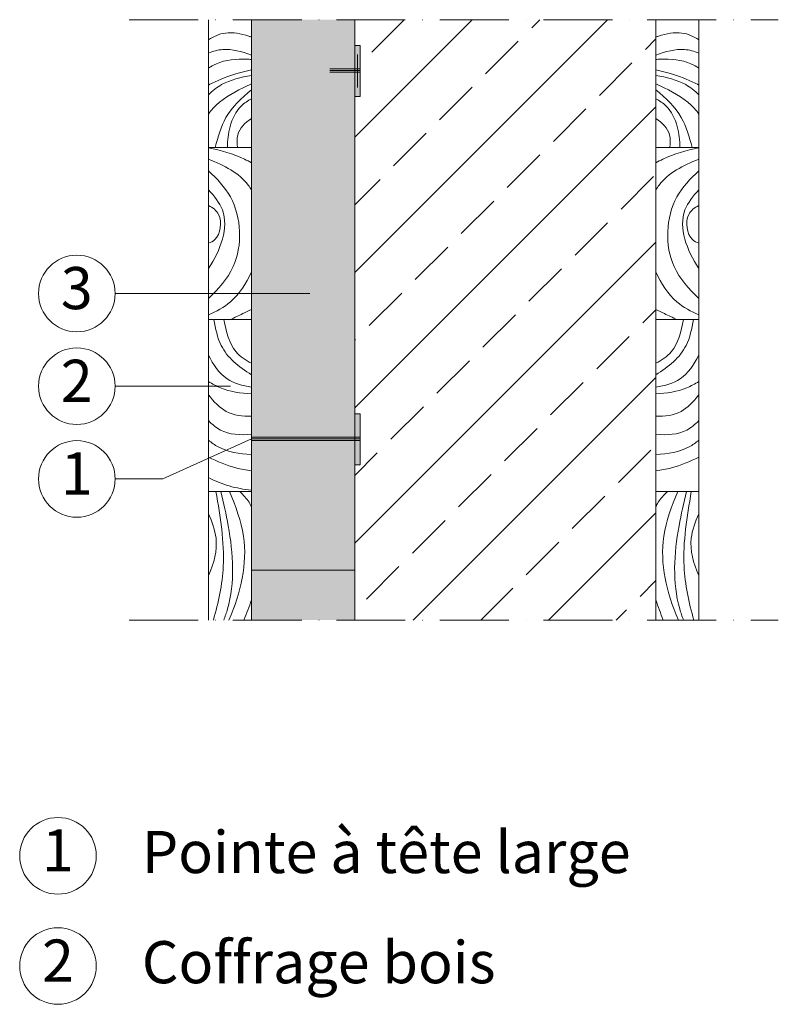
# Model space of a CAD drawing. Units: millimetres. Extents: x -100 to 1585, y -100 to 2200.
# Drawn here: x 575 to 971, y 486 to 1000 of the extents above; entities that cross this region are included whole.
import ezdxf

# ---------------------------------------------------------------- set-up
doc = ezdxf.new("R2010")
doc.units = ezdxf.units.MM
doc.linetypes.add('ACAD_ISO10W100', pattern=[18, 12, -3, 0, -3])
for name, color, linetype, lineweight in [('Construction', 7, 'Continuous', 18), ('Legend FR', 7, 'Continuous', 20), ('Legend FR @ 1', 7, 'Continuous', 20), ('Texture', 7, 'Continuous', 18)]:
    doc.layers.add(name, color=color, linetype=linetype, lineweight=lineweight)
doc.layers.add('JACKODUR', color=7, linetype='Continuous', lineweight=13, true_color=0x7c6eb0)
doc.styles.add('Beschriftung', font='arial.ttf', dxfattribs={"height": 22})

# ---------------------------------------------------------------- blocks, each defined once
blk = doc.blocks.new('A$C6D56434F')
at = {"layer": 'Legend FR'}
blk.add_circle((20, 20), 20, dxfattribs=at)
at = {"layer": 'Legend FR @ 1', "insert": (19.96, 19.98), "char_height": 22, "width": 30.0625, "attachment_point": 5, "style": 'Beschriftung'}
blk.add_mtext('1', dxfattribs=at)
blk = doc.blocks.new('A$C19322969')
at = {"layer": 'Legend FR'}
blk.add_circle((20, 20), 20, dxfattribs=at)
at = {"layer": 'Legend FR @ 1', "insert": (19.96, 19.98), "char_height": 22, "width": 30.0625, "attachment_point": 5, "style": 'Beschriftung'}
blk.add_mtext('2', dxfattribs=at)
blk = doc.blocks.new('A$C43F11C5A')
at = {"layer": 'Legend FR'}
blk.add_circle((20, 20), 20, dxfattribs=at)
at = {"layer": 'Legend FR @ 1', "insert": (19.96, 19.98), "char_height": 22, "width": 30.0625, "attachment_point": 5, "style": 'Beschriftung'}
blk.add_mtext('3', dxfattribs=at)

msp = doc.modelspace()

# ---------------------------------------------------------------- hatches: boundary and pattern name
at = {"layer": 'Construction'}
h = msp.add_hatch(color=256, dxfattribs=at)
h.paths.add_polyline_path([(752.64, 986.28), (749.73, 986.28), (749.73, 974.15), (752.64, 974.15)])
h.paths.add_polyline_path([(752.64, 974.15), (749.73, 974.15), (749.73, 973.25), (752.64, 973.25)])
h.paths.add_polyline_path([(752.64, 973.25), (749.73, 973.25), (749.73, 972.35), (752.64, 972.35)])
h.paths.add_polyline_path([(752.64, 972.35), (749.73, 972.35), (749.73, 959.77), (752.64, 959.77)])
h.paths.add_polyline_path([(749.73, 973.25), (736.72, 973.25), (695.82, 973.25), (695.82, 972.35), (736.72, 972.35), (749.73, 972.35)])
h.paths.add_polyline_path([(749.73, 974.15), (736.72, 974.15), (695.82, 974.15), (695.82, 973.25), (736.72, 973.25), (749.73, 973.25)])
h = msp.add_hatch(color=256, dxfattribs=at)
h.paths.add_polyline_path([(752.64, 793.93), (749.73, 793.93), (749.73, 781.79), (752.64, 781.79)])
h.paths.add_polyline_path([(752.64, 781.79), (749.73, 781.79), (749.73, 780.89), (752.64, 780.89)])
h.paths.add_polyline_path([(752.64, 780.89), (749.73, 780.89), (749.73, 780), (752.64, 780)])
h.paths.add_polyline_path([(752.64, 780), (749.73, 780), (749.73, 767.42), (752.64, 767.42)])
h.paths.add_polyline_path([(749.73, 780.89), (736.72, 780.89), (695.82, 780.89), (695.82, 780), (736.72, 780), (749.73, 780)])
h.paths.add_polyline_path([(749.73, 781.79), (736.72, 781.79), (695.82, 781.79), (695.82, 780.89), (736.72, 780.89), (749.73, 780.89)])
at = {"layer": 'JACKODUR'}
h = msp.add_hatch(color=256, dxfattribs=at)
h.dxf.hatch_style = 1
h.paths.add_polyline_path([(749.73, 999.83), (695.82, 999.83), (695.82, 933.07), (695.82, 843.22), (695.82, 781.79), (736.72, 781.79), (749.73, 781.79), (749.73, 793.93), (749.73, 843.22), (749.73, 933.07)])
h.paths.add_polyline_path([(749.73, 753.36), (749.73, 780), (736.72, 780), (695.82, 780), (695.82, 753.36), (695.82, 712.29), (749.73, 712.29)])
h = msp.add_hatch(color=256, dxfattribs=at)
h.dxf.hatch_style = 1
h.paths.add_polyline_path([(749.73, 712.29), (695.82, 712.29), (695.82, 686.23), (749.73, 686.23)])
at = {"layer": 'Texture'}
h = msp.add_hatch(dxfattribs=at)
h.set_pattern_fill('JIS_STN_2.5', color=256, scale=20)
h.set_pattern_definition([(45, (23.345, 0), (-35.3553, 35.3553), []), (45, (58.645, 0), (-35.3553, 35.3553), [24, -10])])
h.paths.add_polyline_path([(906.98, 843.22), (906.98, 933.07), (906.98, 999.83), (749.73, 999.83), (749.73, 986.28), (752.64, 986.28), (752.64, 959.77), (749.73, 959.77), (749.73, 933.07), (749.73, 843.22), (749.73, 793.93), (752.64, 793.93), (752.64, 767.42), (749.73, 767.42), (749.73, 753.36), (749.73, 686.23), (906.98, 686.23), (906.98, 753.36)])

# ---------------------------------------------------------------- linework, layer by layer
at = {"layer": 'Construction', "linetype": 'ACAD_ISO10W100', "ltscale": 3}
for p, q in [((631.94, 999.83), (970.94, 999.83)), ((631.94, 686.23), (970.94, 686.23))]:
    msp.add_line(p, q, dxfattribs=at)
at = {"layer": 'Construction'}
for p, q in [((673.36, 999.83), (673.36, 933.07)), ((695.82, 933.07), (695.82, 999.83)), ((749.73, 933.07), (749.73, 999.83)), ((906.98, 933.07), (906.98, 999.83)), ((906.98, 999.83), (906.98, 933.07)), ((929.45, 933.07), (929.45, 999.83)), ((752.64, 986.28), (749.73, 986.28)), ((749.73, 986.28), (752.64, 986.28)), ((752.64, 986.28), (752.64, 959.77)), ((751.18, 981.72), (751.18, 973.08)), ((736.72, 974.15), (752.64, 974.15)), ((736.72, 973.25), (752.64, 973.25)), ((736.72, 972.35), (752.64, 972.35)), ((751.21, 973.08), (751.21, 964.45)), ((752.64, 959.77), (749.73, 959.77)), ((673.36, 933.07), (695.82, 933.07)), ((673.36, 933.07), (673.36, 843.22)), ((695.82, 933.07), (673.36, 933.07)), ((695.82, 843.22), (695.82, 933.07)), ((749.73, 843.22), (749.73, 933.07)), ((906.98, 843.22), (906.98, 933.07)), ((906.98, 933.07), (929.45, 933.07)), ((906.98, 933.07), (906.98, 843.22)), ((929.45, 933.07), (906.98, 933.07)), ((906.98, 933.07), (929.45, 933.07)), ((929.45, 933.07), (906.98, 933.07)), ((929.45, 933.07), (906.98, 933.07)), ((906.98, 933.07), (929.45, 933.07)), ((929.45, 843.22), (929.45, 933.07)), ((673.36, 843.22), (695.82, 843.22)), ((673.36, 843.22), (673.36, 753.36)), ((695.82, 843.22), (673.36, 843.22)), ((695.82, 753.36), (695.82, 843.22)), ((749.73, 753.36), (749.73, 843.22)), ((906.98, 753.36), (906.98, 843.22)), ((906.98, 843.22), (929.45, 843.22)), ((906.98, 843.22), (906.98, 753.36)), ((929.45, 843.22), (906.98, 843.22)), ((906.98, 843.22), (929.45, 843.22)), ((929.45, 843.22), (906.98, 843.22)), ((929.45, 843.22), (906.98, 843.22)), ((906.98, 843.22), (929.45, 843.22)), ((929.45, 753.36), (929.45, 843.22)), ((752.64, 793.93), (749.73, 793.93)), ((749.73, 793.93), (749.73, 780.89)), ((749.73, 793.93), (752.64, 793.93)), ((752.64, 793.93), (752.64, 767.42)), ((736.72, 781.79), (695.82, 781.79)), ((736.72, 781.79), (752.64, 781.79)), ((736.72, 780.89), (695.82, 780.89)), ((736.72, 780), (695.82, 780)), ((736.72, 780.89), (752.64, 780.89)), ((736.72, 780), (752.64, 780)), ((749.73, 780.89), (749.73, 767.42)), ((752.64, 767.42), (749.73, 767.42)), ((673.36, 753.36), (695.82, 753.36)), ((673.36, 753.36), (673.36, 686.23)), ((695.82, 753.36), (673.36, 753.36)), ((695.82, 686.23), (695.82, 753.36)), ((749.73, 686.23), (749.73, 753.36)), ((906.98, 686.23), (906.98, 753.36)), ((906.98, 753.36), (929.45, 753.36)), ((906.98, 753.36), (906.98, 686.23)), ((929.45, 753.36), (906.98, 753.36)), ((929.45, 686.23), (929.45, 753.36)), ((695.82, 712.29), (749.73, 712.29))]:
    msp.add_line(p, q, dxfattribs=at)
for points, knots in [([(673.36, 989.35), (676.15, 991.11), (682.71, 994.08), (690.9, 992.39), (695.34, 990.91), (695.82, 990.74)], [10.732853, 10.732853, 10.732853, 10.732853, 21.603516, 35.275448, 36.970119, 36.970119, 36.970119, 36.970119]), ([(929.45, 989.35), (926.65, 991.11), (920.1, 994.08), (911.9, 992.39), (907.47, 990.91), (906.98, 990.74)], [10.732853, 10.732853, 10.732853, 10.732853, 21.603516, 35.275448, 36.970119, 36.970119, 36.970119, 36.970119]), ([(673.36, 982.38), (675.8, 983.4), (682.96, 985.31), (690.71, 983.2), (695.82, 981.37)], [25.804264, 25.804264, 25.804264, 25.804264, 35.07616, 52.33006, 52.33006, 52.33006, 52.33006]), ([(929.45, 982.38), (927, 983.4), (919.85, 985.31), (912.09, 983.2), (906.98, 981.37)], [25.804264, 25.804264, 25.804264, 25.804264, 35.07616, 52.33006, 52.33006, 52.33006, 52.33006]), ([(673.36, 974.49), (674.66, 975.38), (680.59, 978.74), (688.82, 979.51), (695.06, 979.14), (695.82, 979.08)], [22.578125, 22.578125, 22.578125, 22.578125, 27.98354, 46.076315, 48.580766, 48.580766, 48.580766, 48.580766]), ([(929.45, 974.49), (928.14, 975.38), (922.21, 978.74), (913.98, 979.51), (907.74, 979.14), (906.98, 979.08)], [22.578125, 22.578125, 22.578125, 22.578125, 27.98354, 46.076315, 48.580766, 48.580766, 48.580766, 48.580766]), ([(673.36, 965.69), (675.4, 966.76), (682.55, 970.27), (690.26, 972.35), (695.82, 973.62)], [7.739187, 7.739187, 7.739187, 7.739187, 15.434066, 34.372477, 34.372477, 34.372477, 34.372477]), ([(929.45, 965.69), (927.4, 966.76), (920.25, 970.27), (912.54, 972.35), (906.98, 973.62)], [7.739187, 7.739187, 7.739187, 7.739187, 15.434066, 34.372477, 34.372477, 34.372477, 34.372477]), ([(673.36, 960.66), (675.48, 962.7), (681.93, 967.85), (690.25, 969.76), (695.82, 970.73)], [14.675029, 14.675029, 14.675029, 14.675029, 24.528328, 42.816722, 42.816722, 42.816722, 42.816722]), ([(929.45, 960.66), (927.32, 962.7), (920.87, 967.85), (912.55, 969.76), (906.98, 970.73)], [14.675029, 14.675029, 14.675029, 14.675029, 24.528328, 42.816722, 42.816722, 42.816722, 42.816722]), ([(673.36, 950.53), (674.08, 951.53), (678.79, 957.41), (687.04, 962.32), (694.35, 965.66), (695.82, 966.31)], [16.238875, 16.238875, 16.238875, 16.238875, 20.415523, 41.714762, 47.050206, 47.050206, 47.050206, 47.050206]), ([(676.92, 933.07), (678.29, 938.59), (681.62, 950.47), (690.58, 958.87), (695.82, 963.21)], [2.664596, 2.664596, 2.664596, 2.664596, 21.192099, 43.262367, 43.262367, 43.262367, 43.262367]), ([(929.45, 950.53), (928.72, 951.53), (924.02, 957.41), (915.76, 962.32), (908.45, 965.66), (906.98, 966.31)], [16.238875, 16.238875, 16.238875, 16.238875, 20.415523, 41.714762, 47.050206, 47.050206, 47.050206, 47.050206]), ([(925.89, 933.07), (924.51, 938.59), (921.18, 950.47), (912.22, 958.87), (906.98, 963.21)], [2.664596, 2.664596, 2.664596, 2.664596, 21.192099, 43.262367, 43.262367, 43.262367, 43.262367]), ([(683.23, 933.07), (683.37, 936.75), (683.94, 944.46), (688.7, 954.02), (693.84, 957.52), (695.82, 958.57)], [3.007119, 3.007119, 3.007119, 3.007119, 15.259037, 28.839328, 36.32944, 36.32944, 36.32944, 36.32944]), ([(919.57, 933.07), (919.44, 936.75), (918.86, 944.46), (914.1, 954.02), (908.96, 957.52), (906.98, 958.57)], [3.007119, 3.007119, 3.007119, 3.007119, 15.259037, 28.839328, 36.32944, 36.32944, 36.32944, 36.32944]), ([(688.46, 933.07), (688.24, 935.38), (688.02, 941.64), (692.33, 945.88), (695.82, 948.27)], [2.184741, 2.184741, 2.184741, 2.184741, 9.572891, 22.749371, 22.749371, 22.749371, 22.749371]), ([(914.34, 933.07), (914.56, 935.38), (914.78, 941.64), (910.47, 945.88), (906.98, 948.27)], [2.184741, 2.184741, 2.184741, 2.184741, 9.572891, 22.749371, 22.749371, 22.749371, 22.749371]), ([(673.36, 932.96), (679.88, 931.5), (687.57, 929.34), (694.62, 925.77), (695.82, 925.12)], [12.095651, 12.095651, 12.095651, 12.095651, 34.190624, 38.800039, 38.800039, 38.800039, 38.800039]), ([(929.45, 932.96), (922.92, 931.5), (915.23, 929.34), (908.18, 925.77), (906.98, 925.12)], [12.095651, 12.095651, 12.095651, 12.095651, 34.190624, 38.800039, 38.800039, 38.800039, 38.800039]), ([(673.36, 926.98), (681.6, 923.66), (690.26, 919.37), (695.3, 911.78), (695.82, 910.9)], [6.407014, 6.407014, 6.407014, 6.407014, 34.340308, 37.826612, 37.826612, 37.826612, 37.826612]), ([(929.45, 926.98), (921.21, 923.66), (912.54, 919.37), (907.5, 911.78), (906.98, 910.9)], [6.407014, 6.407014, 6.407014, 6.407014, 34.340308, 37.826612, 37.826612, 37.826612, 37.826612]), ([(673.36, 920.86), (677.81, 916.78), (690.41, 903.71), (691.56, 873.45), (678.57, 859.18), (673.36, 854.22)], [6.328382, 6.328382, 6.328382, 6.328382, 26.217852, 66.722544, 90.243893, 90.243893, 90.243893, 90.243893]), ([(929.45, 920.86), (924.99, 916.78), (912.39, 903.71), (911.24, 873.45), (924.23, 859.18), (929.45, 854.22)], [6.328382, 6.328382, 6.328382, 6.328382, 26.217852, 66.722544, 90.243893, 90.243893, 90.243893, 90.243893]), ([(673.36, 910.97), (676.43, 907.68), (685.83, 896.06), (679.74, 879.37), (673.36, 869.94)], [4.8564, 4.8564, 4.8564, 4.8564, 19.26747, 54.176639, 54.176639, 54.176639, 54.176639]), ([(929.45, 910.97), (926.37, 907.68), (916.97, 896.06), (923.07, 879.37), (929.45, 869.94)], [4.8564, 4.8564, 4.8564, 4.8564, 19.26747, 54.176639, 54.176639, 54.176639, 54.176639]), ([(673.36, 902.75), (675.65, 901.66), (681, 897.66), (679.51, 885.93), (674.62, 883.53), (673.36, 883.17)], [6.994904, 6.994904, 6.994904, 6.994904, 15.175704, 29.925132, 34.36076, 34.36076, 34.36076, 34.36076]), ([(929.45, 902.75), (927.15, 901.66), (921.81, 897.66), (923.29, 885.93), (928.19, 883.53), (929.45, 883.17)], [6.994904, 6.994904, 6.994904, 6.994904, 15.175704, 29.925132, 34.36076, 34.36076, 34.36076, 34.36076]), ([(695.82, 868.17), (693.15, 861.99), (686.66, 852.41), (677.48, 847.45), (673.36, 845.67)], [82.918294, 82.918294, 82.918294, 82.918294, 102.898191, 117.800802, 117.800802, 117.800802, 117.800802]), ([(906.98, 868.17), (909.65, 861.99), (916.14, 852.41), (925.32, 847.45), (929.45, 845.67)], [82.918294, 82.918294, 82.918294, 82.918294, 102.898191, 117.800802, 117.800802, 117.800802, 117.800802]), ([(695.82, 848.53), (694.32, 847.79), (690.68, 846.01), (687.04, 844.25), (684.9, 843.22)], [22.780197, 22.780197, 22.780197, 22.780197, 28.353341, 36.298151, 36.298151, 36.298151, 36.298151]), ([(906.98, 848.53), (908.48, 847.79), (912.12, 846.01), (915.76, 844.25), (917.91, 843.22)], [22.780197, 22.780197, 22.780197, 22.780197, 28.353341, 36.298151, 36.298151, 36.298151, 36.298151]), ([(676.2, 843.22), (677.04, 838.46), (679.48, 826.21), (689.1, 818.57), (695.82, 814.36)], [1.541852, 1.541852, 1.541852, 1.541852, 17.171762, 42.246301, 42.246301, 42.246301, 42.246301]), ([(681.37, 843.22), (682.61, 836.87), (684.93, 827.21), (692.68, 822), (695.82, 820.37)], [2.485051, 2.485051, 2.485051, 2.485051, 22.673892, 34.217095, 34.217095, 34.217095, 34.217095]), ([(921.44, 843.22), (920.2, 836.87), (917.87, 827.21), (910.12, 822), (906.98, 820.37)], [2.485051, 2.485051, 2.485051, 2.485051, 22.673892, 34.217095, 34.217095, 34.217095, 34.217095]), ([(926.61, 843.22), (925.76, 838.46), (923.32, 826.21), (913.7, 818.57), (906.98, 814.36)], [1.541852, 1.541852, 1.541852, 1.541852, 17.171762, 42.246301, 42.246301, 42.246301, 42.246301]), ([(673.36, 824.59), (675.92, 819.5), (681.57, 811.28), (691.02, 808.61), (695.82, 807.98)], [14.013065, 14.013065, 14.013065, 14.013065, 32.299615, 48.154129, 48.154129, 48.154129, 48.154129]), ([(929.45, 824.59), (926.89, 819.5), (921.23, 811.28), (911.78, 808.61), (906.98, 807.98)], [14.013065, 14.013065, 14.013065, 14.013065, 32.299615, 48.154129, 48.154129, 48.154129, 48.154129]), ([(673.36, 810.85), (675.37, 809.61), (682.3, 805.82), (690.14, 804.68), (695.82, 804.39)], [7.920204, 7.920204, 7.920204, 7.920204, 15.807132, 34.465919, 34.465919, 34.465919, 34.465919]), ([(929.45, 810.85), (927.43, 809.61), (920.5, 805.82), (912.66, 804.68), (906.98, 804.39)], [7.920204, 7.920204, 7.920204, 7.920204, 15.807132, 34.465919, 34.465919, 34.465919, 34.465919]), ([(673.36, 803.97), (676.14, 800.36), (682.28, 793.7), (691, 792.61), (695.82, 792.72)], [6.295935, 6.295935, 6.295935, 6.295935, 20.803957, 36.385831, 36.385831, 36.385831, 36.385831]), ([(929.45, 803.97), (926.66, 800.36), (920.52, 793.7), (911.81, 792.61), (906.98, 792.72)], [6.295935, 6.295935, 6.295935, 6.295935, 20.803957, 36.385831, 36.385831, 36.385831, 36.385831]), ([(673.36, 790.44), (675.32, 788.45), (681.62, 783.16), (689.91, 782.76), (695.82, 783.34)], [8.541696, 8.541696, 8.541696, 8.541696, 17.721055, 36.565909, 36.565909, 36.565909, 36.565909]), ([(929.45, 790.44), (927.48, 788.45), (921.18, 783.16), (912.9, 782.76), (906.98, 783.34)], [8.541696, 8.541696, 8.541696, 8.541696, 17.721055, 36.565909, 36.565909, 36.565909, 36.565909]), ([(673.36, 780.25), (674.95, 778.9), (681.4, 774.3), (689.53, 773.11), (695.82, 772.77)], [15.643055, 15.643055, 15.643055, 15.643055, 22.730263, 42.90847, 42.90847, 42.90847, 42.90847]), ([(929.45, 780.25), (927.85, 778.9), (921.41, 774.3), (913.27, 773.11), (906.98, 772.77)], [15.643055, 15.643055, 15.643055, 15.643055, 22.730263, 42.90847, 42.90847, 42.90847, 42.90847]), ([(673.36, 771.38), (678.02, 769.08), (685.33, 766.01), (693.07, 764.54), (695.82, 764.16)], [14.104468, 14.104468, 14.104468, 14.104468, 31.370448, 40.667301, 40.667301, 40.667301, 40.667301]), ([(929.45, 771.38), (924.78, 769.08), (917.48, 766.01), (909.73, 764.54), (906.98, 764.16)], [14.104468, 14.104468, 14.104468, 14.104468, 31.370448, 40.667301, 40.667301, 40.667301, 40.667301]), ([(673.36, 760.7), (676.86, 758.92), (684.08, 755.85), (691.84, 754.56), (695.82, 754.12)], [17.400505, 17.400505, 17.400505, 17.400505, 30.507654, 43.812521, 43.812521, 43.812521, 43.812521]), ([(677.27, 753.36), (679.55, 740.26), (683.28, 717.56), (678.62, 695.51), (675.92, 686.23)], [2.240458, 2.240458, 2.240458, 2.240458, 45.954415, 78.029629, 78.029629, 78.029629, 78.029629]), ([(679.85, 753.36), (681.24, 747.43), (685.84, 727.47), (687.47, 703.63), (682.08, 688.15), (681.33, 686.23)], [1.448152, 1.448152, 1.448152, 1.448152, 21.885205, 70.12583, 77.02723, 77.02723, 77.02723, 77.02723]), ([(684.38, 753.36), (687.6, 745.62), (695.78, 723.32), (690.2, 700.89), (684.04, 686.23)], [8.128342, 8.128342, 8.128342, 8.128342, 35.41858, 86.73181, 86.73181, 86.73181, 86.73181]), ([(689.79, 753.36), (691.57, 751.61), (693.94, 749.11), (695.45, 746.13), (695.82, 745.26)], [1.802104, 1.802104, 1.802104, 1.802104, 9.986813, 13.197403, 13.197403, 13.197403, 13.197403]), ([(913, 753.36), (911.22, 751.61), (908.85, 749.11), (907.34, 746.13), (906.97, 745.26)], [1.802104, 1.802104, 1.802104, 1.802104, 9.986813, 13.197403, 13.197403, 13.197403, 13.197403]), ([(918.41, 753.36), (915.19, 745.62), (907.02, 723.32), (912.59, 700.89), (918.75, 686.23)], [8.128342, 8.128342, 8.128342, 8.128342, 35.41858, 86.72947, 86.72947, 86.72947, 86.72947]), ([(922.94, 753.36), (921.55, 747.43), (916.95, 727.46), (915.33, 703.63), (920.71, 688.15), (921.46, 686.23)], [1.448152, 1.448152, 1.448152, 1.448152, 21.885205, 70.12583, 77.024821, 77.024821, 77.024821, 77.024821]), ([(925.52, 753.36), (923.24, 740.26), (919.51, 717.56), (924.17, 695.51), (926.87, 686.23)], [2.240458, 2.240458, 2.240458, 2.240458, 45.954415, 78.027317, 78.027317, 78.027317, 78.027317]), ([(673.36, 741.82), (675.27, 737.54), (679.16, 726.76), (676.29, 716.05), (673.36, 709.6)], [8.016546, 8.016546, 8.016546, 8.016546, 23.223886, 46.317513, 46.317513, 46.317513, 46.317513]), ([(929.44, 741.82), (927.52, 737.53), (923.63, 726.76), (926.5, 716.05), (929.44, 709.6)], [8.016546, 8.016546, 8.016546, 8.016546, 23.223886, 46.317513, 46.317513, 46.317513, 46.317513])]:
    msp.add_open_spline(points, degree=3, knots=knots, dxfattribs=at)
for points in [[(695.82, 696.78), (694.62, 693.21), (693.34, 689.67), (691.9, 686.23)], [(906.97, 696.77), (908.18, 693.2), (909.45, 689.67), (910.89, 686.23)]]:
    msp.add_open_spline(points, degree=3, dxfattribs=at)
at = {"layer": 'Legend FR'}
for p, q in [((726.25, 856.82), (624.61, 856.82)), ((684.88, 808.4), (624.61, 808.4)), ((695.82, 780.89), (649.61, 759.98)), ((624.61, 759.98), (649.61, 759.98))]:
    msp.add_line(p, q, dxfattribs=at)

# ---------------------------------------------------------------- block references
for name, p in [('A$C43F11C5A', (584.61, 836.82)), ('A$C19322969', (584.61, 788.4)), ('A$C6D56434F', (584.61, 739.98)), ('A$C6D56434F', (574.78, 543.13)), ('A$C19322969', (574.78, 485.58))]:
    msp.add_blockref(name, p, dxfattribs=at)

# ---------------------------------------------------------------- texts
at = {"layer": 'Legend FR @ 1', "char_height": 22, "width": 601.5237, "attachment_point": 4, "style": 'Beschriftung'}
for s, insert in [('Pointe à tête large', (638.56, 562.26)), ('Coffrage bois', (638.56, 504.72))]:
    msp.add_mtext(s, dxfattribs=dict(at, insert=insert))

doc.saveas('drawing.dxf')
